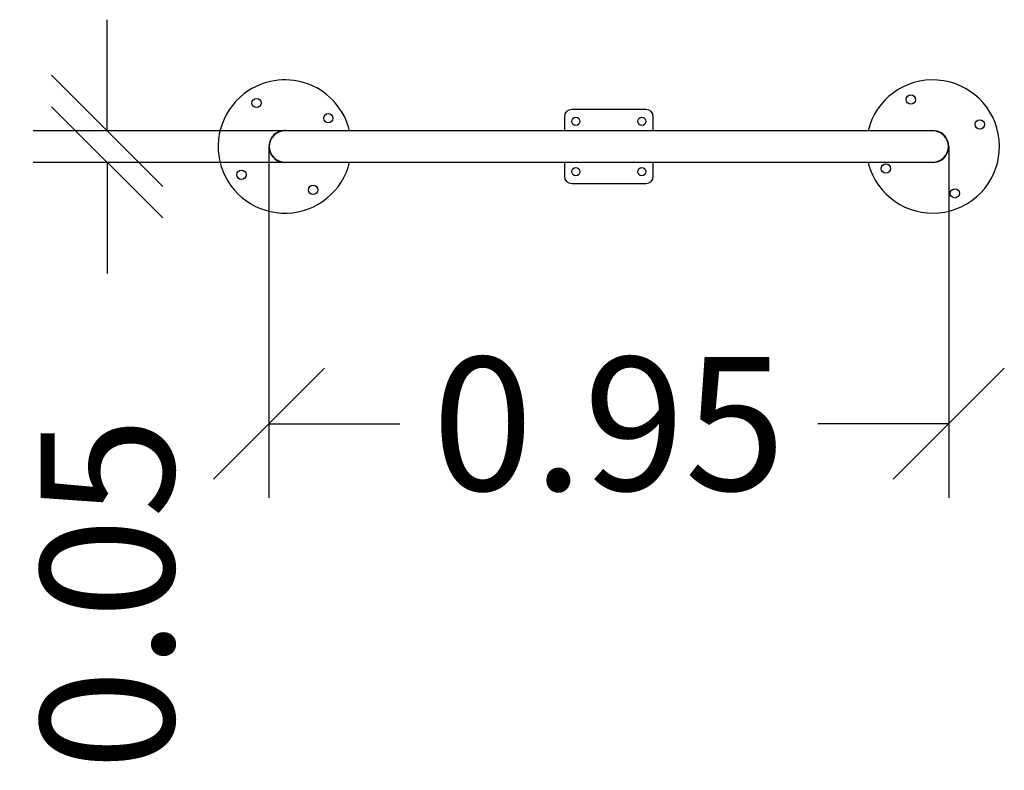
# Model space of a CAD drawing. Units: millimetres. Extents: x 246.49 to 250.87, y 496.5 to 501.19.
# Drawn here: x 248.21 to 249.54, y 496.5 to 497.51 of the extents above; entities that cross this region are included whole.
import ezdxf

# ---------------------------------------------------------------- set-up
doc = ezdxf.new("R2010")
doc.units = ezdxf.units.MM
doc.header["$PDSIZE"] = -1
doc.layers.add('DIASTASEIS', color=253, linetype='Continuous', lineweight=5)
doc.styles.get("Standard").update_dxf_attribs({"font": 'ARIALN.TTF'})
doc.dimstyles.get("Standard").update_dxf_attribs({"dimtxt": 0.18, "dimasz": 0.15, "dimexe": 0.1, "dimexo": 0, "dimgap": 0.09, "dimtad": 0, "dimzin": 0, "dimdsep": 46, "dimtxsty": 'Standard', "dimblk": 'OBLIQUE', "dimcen": 0.09, "dimadec": 0, "dimazin": 0, "dimtfac": 1, "dimtofl": 0, "dimtmove": 0, "dimatfit": 3, "dimldrblk": 'OBLIQUE', "dimfxl": 1, "dimtolj": 1, "dimtzin": 0, "dimarcsym": 0})

# ---------------------------------------------------------------- blocks, each defined once
blk = doc.blocks.new('_Oblique')
at = {"color": 0, "linetype": 'ByBlock', "lineweight": -2}
blk.add_line((-0.5, -0.5), (0.5, 0.5), dxfattribs=at)
blk = doc.blocks.new('*D34')
at = {"layer": 'Defpoints', "color": 0}
for p in [(248.5654, 497.3611), (248.3255, 497.3184), (248.5654, 497.3184)]:
    blk.add_point(p, dxfattribs=at)
at = {"layer": 'DIASTASEIS', "color": 0, "lineweight": -2}
for p, q in [((248.3255, 497.3611), (248.3255, 497.5111)), ((248.5654, 497.3611), (248.2255, 497.3611)), ((248.5654, 497.3184), (248.2255, 497.3184)), ((248.3255, 497.3184), (248.3255, 497.1684))]:
    blk.add_line(p, q, dxfattribs=at)
at = {"layer": 'DIASTASEIS', "color": 0, "linetype": 'ByBlock', "lineweight": -2, "xscale": 0.15, "yscale": 0.15, "zscale": 0.15}
for p, rotation in [((248.3255, 497.3611), 270), ((248.3255, 497.3184), 90)]:
    blk.add_blockref('_Oblique', p, dxfattribs=dict(at, rotation=rotation))
at = {"layer": 'DIASTASEIS', "color": 0, "insert": (248.3255, 496.7361), "char_height": 0.18, "attachment_point": 5, "rotation": 90}
blk.add_mtext('\\A1;\\A1;0.05', dxfattribs=at)
blk = doc.blocks.new('*D35')
at = {"layer": 'Defpoints', "color": 0}
for p in [(248.5439, 497.3399), (249.4619, 497.3399), (249.4619, 496.9655)]:
    blk.add_point(p, dxfattribs=at)
at = {"layer": 'DIASTASEIS', "color": 0, "lineweight": -2}
for p, q in [((248.5439, 497.3399), (248.5439, 496.8655)), ((249.4619, 497.3399), (249.4619, 496.8655)), ((248.5439, 496.9655), (248.7206, 496.9655)), ((249.4619, 496.9655), (249.2852, 496.9655))]:
    blk.add_line(p, q, dxfattribs=at)
at = {"layer": 'DIASTASEIS', "color": 0, "linetype": 'ByBlock', "lineweight": -2, "xscale": 0.15, "yscale": 0.15, "zscale": 0.15, "rotation": 180}
blk.add_blockref('_Oblique', (248.5439, 496.9655), dxfattribs=at)
at = {"layer": 'DIASTASEIS', "color": 0, "linetype": 'ByBlock', "lineweight": -2, "xscale": 0.15, "yscale": 0.15, "zscale": 0.15}
blk.add_blockref('_Oblique', (249.4619, 496.9655), dxfattribs=at)
at = {"layer": 'DIASTASEIS', "color": 0, "insert": (249.0029, 496.9655), "char_height": 0.18, "attachment_point": 5}
blk.add_mtext('\\A1;\\A1;0.95', dxfattribs=at)
blk = doc.blocks.new('D017A')
at = {"color": 7, "linetype": 'Continuous', "lineweight": 25}
for p, q in [((249.0529, 497.3899), (248.9529, 497.3899)), ((248.9429, 497.3799), (248.9429, 497.3611)), ((249.0629, 497.3611), (249.0629, 497.3799)), ((249.4404, 497.3611), (248.5654, 497.3611)), ((248.5654, 497.3187), (249.4404, 497.3187)), ((248.9429, 497.3187), (248.9429, 497.2999)), ((249.0629, 497.2999), (249.0629, 497.3187)), ((248.9529, 497.2899), (249.0529, 497.2899))]:
    blk.add_line(p, q, dxfattribs=at)
for centre, radius in [((249.4107, 497.4033), 0.00625), ((248.5272, 497.3986), 0.00625), ((248.6241, 497.3781), 0.00625), ((248.9584, 497.3739), 0.0055), ((249.0474, 497.3739), 0.0055), ((249.5038, 497.3697), 0.00625), ((249.377, 497.3102), 0.00625), ((248.5068, 497.3017), 0.00625), ((248.9584, 497.3059), 0.0055), ((249.0474, 497.3059), 0.0055), ((248.6036, 497.2813), 0.00625), ((249.4701, 497.2766), 0.00625)]:
    blk.add_circle(centre, radius, dxfattribs=at)
for centre, radius, start, end in [((248.5654, 497.3399), 0.09, 13.6244, 123.0859), ((249.4404, 497.3399), 0.09, 205.1307, 166.3756), ((248.5654, 497.3399), 0.09, 123.0859, 346.3756), ((248.9529, 497.3799), 0.01, 90, 180), ((249.0529, 497.3799), 0.01, 0, 90), ((248.5654, 497.3399), 0.0215, 123.0859, 279.5826), ((248.5654, 497.3399), 0.0212, 90, 270), ((248.5654, 497.3399), 0.0215, 80.4174, 123.0859), ((249.4404, 497.3399), 0.0215, 260.4174, 99.5826), ((249.4404, 497.3399), 0.0212, 270, 90), ((249.4404, 497.3399), 0.09, 193.6244, 205.1307), ((248.9529, 497.2999), 0.01, 180, 270), ((249.0529, 497.2999), 0.01, 270, 0)]:
    blk.add_arc(centre, radius, start, end, dxfattribs=at)

msp = doc.modelspace()

# ---------------------------------------------------------------- block references
msp.add_blockref('D017A', (0, 0))

# ---------------------------------------------------------------- dimensions: what is measured, and where the dimension line sits
at = {"layer": 'DIASTASEIS'}
dim = msp.add_linear_dim(base=(248.3255, 497.3184), p1=(248.5654, 497.3611), p2=(248.5654, 497.3184), angle=90, text='\\A1;0.05', dimstyle='Standard', override={"dimtxsty": 'Standard'}, dxfattribs=at)
dim.commit()
dim.dimension.update_dxf_attribs({"geometry": '*D34', "text_midpoint": (248.3255, 496.7361)})
dim = msp.add_linear_dim(base=(249.4619, 496.9655), p1=(248.5439, 497.3399), p2=(249.4619, 497.3399), text='\\A1;0.95', dimstyle='Standard', override={"dimtxsty": 'Standard'}, dxfattribs=at)
dim.commit()
dim.dimension.update_dxf_attribs({"geometry": '*D35', "text_midpoint": (249.0029, 496.9655)})

doc.saveas('drawing.dxf')
